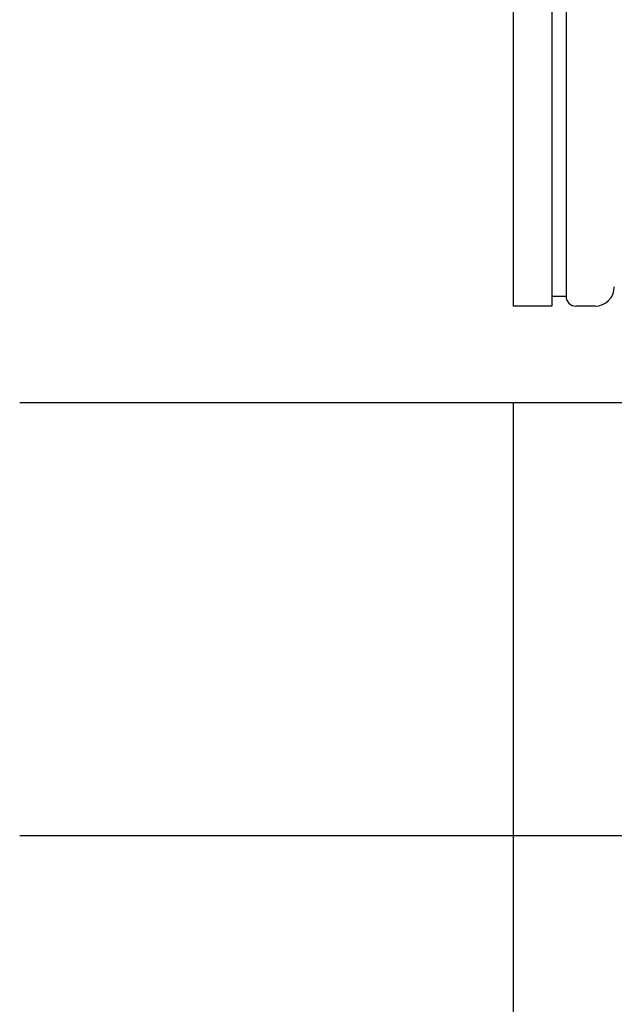
# Model space of a CAD drawing. Units: millimetres. Extents: x 0 to 210, y 0 to 297.
# Drawn here: x 38 to 50, y 100 to 120 of the extents above; entities that cross this region are included whole.
import ezdxf

# ---------------------------------------------------------------- set-up
doc = ezdxf.new("R2010")
doc.units = ezdxf.units.MM
doc.header["$PDMODE"] = 35
doc.layers.add('EN_MAß', color=14, linetype='Continuous')
doc.layers.add('KONTUR', color=7, linetype='Continuous')
doc.styles.add('Dim', font='simplex.shx', dxfattribs={"width": 0.65})
doc.dimstyles.new('EN_Bemaßung_02', dxfattribs={"dimtxt": 1.5, "dimasz": 2, "dimexe": 2, "dimexo": 2, "dimgap": 1, "dimtad": 1, "dimdec": 0, "dimdsep": 46, "dimtxsty": 'Dim', "dimcen": 0, "dimdle": 1, "dimclrd": 256, "dimclre": 256, "dimclrt": 142, "dimadec": 1, "dimazin": 0, "dimtfac": 0.7, "dimtdec": 0, "dimtix": 1, "dimtmove": 0, "dimatfit": 3, "dimfxl": 1, "dimtvp": 2, "dimtfill": 1, "dimtolj": 1, "dimtzin": 0, "dimlwd": -1, "dimlwe": -1, "dimarcsym": 0})

# ---------------------------------------------------------------- blocks, each defined once
blk = doc.blocks.new('*D111')
at = {"layer": 'Defpoints', "color": 0, "transparency": 16777216}
for p in [(48.009, 114.016), (57.109, 104.615), (48.009, 98.776)]:
    blk.add_point(p, dxfattribs=at)
at = {"layer": 'EN_MAß', "transparency": 16777216}
for p, q in [((48.009, 112.016), (48.009, 96.776)), ((57.109, 102.615), (57.109, 96.776)), ((46.009, 98.776), (44.009, 98.776)), ((57.109, 98.776), (48.009, 98.776)), ((59.109, 98.776), (61.109, 98.776))]:
    blk.add_line(p, q, dxfattribs=at)
for points in [[(46.009, 99.109), (46.009, 98.442), (48.009, 98.776)], [(59.109, 99.109), (59.109, 98.442), (57.109, 98.776)]]:
    blk.add_solid(points, dxfattribs=at)
at = {"layer": 'EN_MAß', "color": 142, "transparency": 16777216, "insert": (52.559, 100.526), "char_height": 1.5, "attachment_point": 5, "style": 'Dim', "bg_fill": 3, "box_fill_scale": 1.1, "bg_fill_color": 256, "bg_fill_true_color": 13158600, "bg_fill_transparency": 0}
blk.add_mtext('\\A1;46', dxfattribs=at)
at = {"layer": 'EN_MAß', "color": 142, "transparency": 16777216, "insert": (52.559, 96.633), "char_height": 1.5, "attachment_point": 5, "style": 'Dim', "bg_fill": 3, "box_fill_scale": 1.1, "bg_fill_color": 256, "bg_fill_true_color": 13158600, "bg_fill_transparency": 0}
blk.add_mtext('\\A1;[1 25/32]', dxfattribs=at)

msp = doc.modelspace()

# ---------------------------------------------------------------- linework, layer by layer
for p, q in [((49.1086, 176.7183), (49.1086, 114.2156)), ((49.1086, 114.2156), (48.8086, 114.2156))]:
    msp.add_line(p, q)

# ---------------------------------------------------------------- dimensions: what is measured, and where the dimension line sits
at = {"layer": 'EN_MAß'}
dim = msp.add_linear_dim(base=(48.0085563244, 98.775700774), p1=(57.1085563244, 104.6147883969), p2=(48.0085563244, 114.0156005202), dimstyle='EN_Bemaßung_02', override={"dimscale": 1, "dimlfac": 5, "dimpost": '\\X', "dimtix": 1, "dimtofl": 1, "dimtmove": 0, "dimatfit": 3}, dxfattribs=at)
dim.commit()
dim.dimension.update_dxf_attribs({"geometry": '*D111', "text_midpoint": (52.5585563244, 98.775700774)})

# ---------------------------------------------------------------- next in the draw order: linework, layer by layer
for p, q in [((48.8095, 179.3183), (48.8086, 114.0156)), ((48.0086, 178.9269), (48.0086, 114.0156)), ((48.8086, 114.0156), (48.0086, 114.0156)), ((48.8086, 114.0156), (48.0086, 114.0156)), ((49.7086, 114.0156), (49.3085, 114.0156)), ((49.7086, 114.0156), (49.3086, 114.0156)), ((37.764, 112.0156), (66.0695, 112.0156)), ((81.5001, 103.0156), (37.764, 103.0156))]:
    msp.add_line(p, q)
msp.add_arc((49.3086, 114.2156), 0.2, 180, 270)
at = {"layer": 'KONTUR'}
msp.add_line((49.7086, 114.0156), (49.3085, 114.0156), dxfattribs=at)
msp.add_line((49.7086, 114.0156), (49.3085, 114.0156), dxfattribs=at)
for centre, radius, start, end in [((49.7086, 114.4156), 0.4, 270, 0), ((49.3086, 114.2156), 0.2, 180, 270)]:
    msp.add_arc(centre, radius, start, end, dxfattribs=at)

doc.saveas('drawing.dxf')
